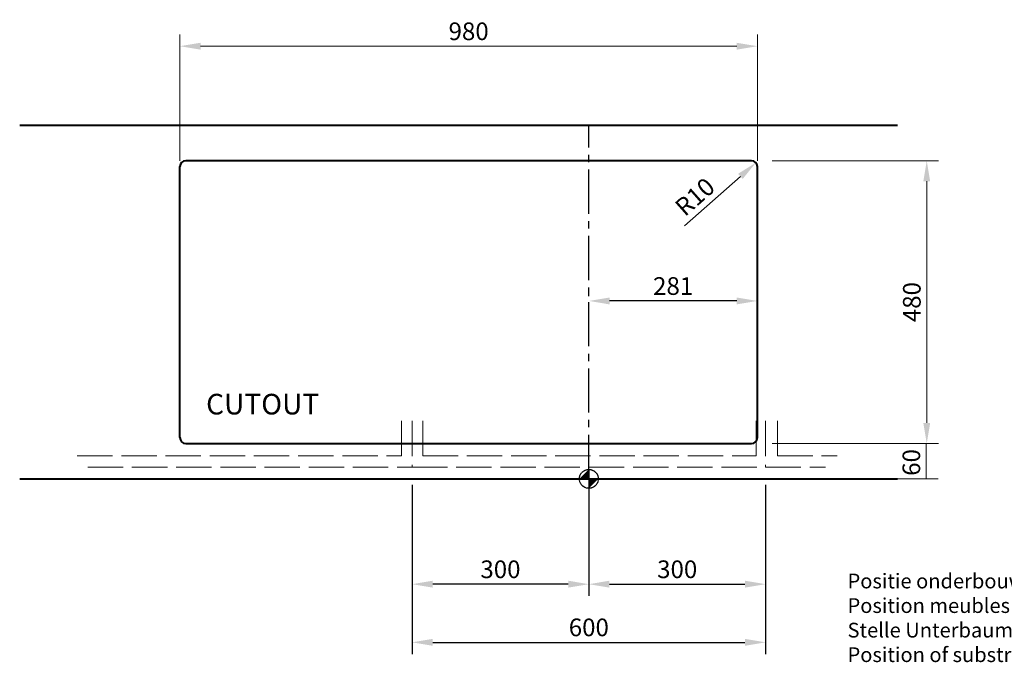
# Model space of a CAD drawing. Extents: x -686 to 2529, y -188 to 2046.
# Drawn here: x -686 to 985, y 956 to 2046 of the extents above; entities that cross this region are included whole.
import ezdxf

# ---------------------------------------------------------------- set-up
doc = ezdxf.new("R2010")
doc.units = 0
doc.header["$MEASUREMENT"] = 0
doc.linetypes.add('ACAD_ISO02W100', pattern=[15, 12, -3])
doc.linetypes.add('CENTER2', pattern=[1.125, 0.75, -0.125, 0.125, -0.125])
doc.layers.get('Defpoints').update_dxf_attribs({"linetype": 'CONTINUOUS', "lineweight": 15})
for name, color, linetype, lineweight in [('Binnelijn', 3, 'CONTINUOUS', 40), ('Buitelijn', 1, 'CONTINUOUS', 40), ('Centerlijn', 9, 'CENTER2', 25), ('Helplijn', 4, 'CONTINUOUS', 30), ('Matelijn', 6, 'CONTINUOUS', 20), ('Textblock', 7, 'CONTINUOUS', 15), ('Verstoptelijn', 2, 'ACAD_ISO02W100', 15)]:
    doc.layers.add(name, color=color, linetype=linetype, lineweight=lineweight)
doc.styles.add('Franke1', font='arial.ttf')
doc.dimstyles.new('Franke1', dxfattribs={"dimscale": 0, "dimtxt": 30, "dimasz": 35, "dimexe": 20, "dimexo": 10, "dimgap": 10, "dimtad": 1, "dimdec": 1, "dimzin": 12, "dimdsep": 46, "dimtxsty": 'Franke1', "dimcen": 15, "dimclrd": 256, "dimclre": 256, "dimclrt": 256, "dimadec": 0, "dimazin": 1, "dimtfac": 1, "dimtdec": 1, "dimtmove": 0, "dimatfit": 3, "dimfxl": 1, "dimtolj": 1, "dimtzin": 0, "dimlwd": -1, "dimlwe": -1, "dimarcsym": 0})

# ---------------------------------------------------------------- blocks, each defined once
blk = doc.blocks.new('*D1')
at = {"layer": 'Defpoints', "color": 0, "linetype": 'Continuous', "transparency": 16777216}
for p in [(709.8, 1327.1), (705.1, 1267.1), (852.7, 1267.1)]:
    blk.add_point(p, dxfattribs=at)
at = {"layer": 'Matelijn', "linetype": 'Continuous', "transparency": 16777216}
for p, q in [((719.8, 1327.1), (872.7, 1327.1)), ((852.7, 1327.1), (852.7, 1267.1)), ((715.1, 1267.1), (872.7, 1267.1))]:
    blk.add_line(p, q, dxfattribs=at)
at = {"layer": 'Matelijn', "linetype": 'Continuous', "transparency": 16777216, "insert": (827.4, 1295), "char_height": 30, "attachment_point": 5, "rotation": 90, "style": 'Franke1'}
blk.add_mtext('\\A1;60', dxfattribs=at)
blk = doc.blocks.new('*D2')
at = {"layer": 'Defpoints', "color": 0, "linetype": 'Continuous', "transparency": 16777216}
for p in [(581, 1807.1), (853.5, 1807.1), (581, 1327.1)]:
    blk.add_point(p, dxfattribs=at)
at = {"layer": 'Matelijn', "linetype": 'Continuous', "transparency": 16777216}
for p, q in [((591, 1807.1), (873.5, 1807.1)), ((853.5, 1362.1), (853.5, 1772.1)), ((591, 1327.1), (873.5, 1327.1))]:
    blk.add_line(p, q, dxfattribs=at)
for points in [[(847.7, 1772.1), (859.3, 1772.1), (853.5, 1807.1)], [(847.7, 1362.1), (859.3, 1362.1), (853.5, 1327.1)]]:
    blk.add_solid(points, dxfattribs=at)
at = {"layer": 'Matelijn', "linetype": 'Continuous', "transparency": 16777216, "insert": (828.2, 1567.1), "char_height": 30, "attachment_point": 5, "rotation": 90, "style": 'Franke1'}
blk.add_mtext('\\A1;480', dxfattribs=at)
blk = doc.blocks.new('*D3')
at = {"layer": 'Defpoints', "color": 0, "linetype": 'Continuous', "transparency": 16777216}
for p in [(556, 1797.1), (563.5, 1803.7)]:
    blk.add_point(p, dxfattribs=at)
at = {"layer": 'Matelijn', "linetype": 'Continuous', "transparency": 16777216}
blk.add_line((442.5, 1696.6), (537.3, 1780.5), dxfattribs=at)
blk.add_solid([(533.4, 1784.9), (541.2, 1776.2), (563.5, 1803.7)], dxfattribs=at)
at = {"layer": 'Matelijn', "linetype": 'Continuous', "transparency": 16777216, "insert": (460, 1745.9), "char_height": 30, "attachment_point": 5, "rotation": 41.5264, "style": 'Franke1'}
blk.add_mtext('\\A1;R10', dxfattribs=at)
blk = doc.blocks.new('*D4')
at = {"layer": 'Defpoints', "color": 0, "linetype": 'Continuous', "transparency": 16777216}
for p in [(280, 1267.1), (580, 1267.1), (580, 1088.4)]:
    blk.add_point(p, dxfattribs=at)
at = {"layer": 'Helplijn', "linetype": 'Continuous', "transparency": 16777216}
for p, q in [((280, 1257.1), (280, 1068.4)), ((580, 1257.1), (580, 1068.4)), ((315, 1088.4), (545, 1088.4))]:
    blk.add_line(p, q, dxfattribs=at)
for points in [[(315, 1094.3), (315, 1082.6), (280, 1088.4)], [(545, 1094.3), (545, 1082.6), (580, 1088.4)]]:
    blk.add_solid(points, dxfattribs=at)
at = {"layer": 'Helplijn', "linetype": 'Continuous', "transparency": 16777216, "insert": (430, 1113.7), "char_height": 30, "attachment_point": 5, "style": 'Franke1'}
blk.add_mtext('\\A1;300', dxfattribs=at)
blk = doc.blocks.new('*D5')
at = {"layer": 'Defpoints', "color": 0, "linetype": 'Continuous', "transparency": 16777216}
for p in [(-20, 1267.1), (280, 1267.1), (-20, 1088.4)]:
    blk.add_point(p, dxfattribs=at)
at = {"layer": 'Helplijn', "linetype": 'Continuous', "transparency": 16777216}
for p, q in [((-20, 1257.1), (-20, 1068.4)), ((280, 1257.1), (280, 1068.4)), ((245, 1088.4), (15, 1088.4))]:
    blk.add_line(p, q, dxfattribs=at)
for points in [[(15, 1094.3), (15, 1082.6), (-20, 1088.4)], [(245, 1094.3), (245, 1082.6), (280, 1088.4)]]:
    blk.add_solid(points, dxfattribs=at)
at = {"layer": 'Helplijn', "linetype": 'Continuous', "transparency": 16777216, "insert": (130, 1113.7), "char_height": 30, "attachment_point": 5, "style": 'Franke1'}
blk.add_mtext('\\A1;300', dxfattribs=at)
blk = doc.blocks.new('*D6')
at = {"layer": 'Defpoints', "color": 0, "linetype": 'Continuous', "transparency": 16777216}
for p in [(-20, 1257.1), (580, 1257.1), (580, 989.7)]:
    blk.add_point(p, dxfattribs=at)
at = {"layer": 'Helplijn', "linetype": 'Continuous', "transparency": 16777216}
for p, q in [((-20, 1247.1), (-20, 969.7)), ((580, 1247.1), (580, 969.7)), ((15, 989.7), (545, 989.7))]:
    blk.add_line(p, q, dxfattribs=at)
for points in [[(15, 995.6), (15, 983.9), (-20, 989.7)], [(545, 995.6), (545, 983.9), (580, 989.7)]]:
    blk.add_solid(points, dxfattribs=at)
at = {"layer": 'Helplijn', "linetype": 'Continuous', "transparency": 16777216, "insert": (280, 1015.1), "char_height": 30, "attachment_point": 5, "style": 'Franke1'}
blk.add_mtext('\\A1;600', dxfattribs=at)
blk = doc.blocks.new('*D7')
at = {"layer": 'Defpoints', "color": 0, "linetype": 'Continuous', "transparency": 16777216}
for p in [(566, 2001.4), (-414, 1797.1), (566, 1797.1)]:
    blk.add_point(p, dxfattribs=at)
at = {"layer": 'Matelijn', "linetype": 'Continuous', "transparency": 16777216}
for p, q in [((-414, 1807.1), (-414, 2021.4)), ((566, 1807.1), (566, 2021.4)), ((-379, 2001.4), (531, 2001.4))]:
    blk.add_line(p, q, dxfattribs=at)
for points in [[(-379, 2007.2), (-379, 1995.5), (-414, 2001.4)], [(531, 2007.2), (531, 1995.5), (566, 2001.4)]]:
    blk.add_solid(points, dxfattribs=at)
at = {"layer": 'Matelijn', "linetype": 'Continuous', "transparency": 16777216, "insert": (76, 2026.7), "char_height": 30, "attachment_point": 5, "style": 'Franke1'}
blk.add_mtext('\\A1;980', dxfattribs=at)
blk = doc.blocks.new('*D19')
at = {"layer": 'Centerlijn', "linetype": 'Continuous', "transparency": 16777216}
for p, q in [((280.2, 1577.1), (280.2, 1589.1)), ((566, 1577.1), (566, 1589.1)), ((531, 1569.1), (315.2, 1569.1))]:
    blk.add_line(p, q, dxfattribs=at)
for points in [[(315.2, 1574.9), (315.2, 1563.2), (280.2, 1569.1)], [(531, 1574.9), (531, 1563.2), (566, 1569.1)]]:
    blk.add_solid(points, dxfattribs=at)
at = {"layer": 'Defpoints', "color": 0, "linetype": 'Continuous', "transparency": 16777216}
for p in [(280.2, 1569.1), (280.2, 1567.1), (566, 1567.1)]:
    blk.add_point(p, dxfattribs=at)
at = {"layer": 'Centerlijn', "linetype": 'Continuous', "transparency": 16777216, "insert": (423.1, 1594.4), "char_height": 30, "attachment_point": 5, "style": 'Franke1'}
blk.add_mtext('\\A1;281', dxfattribs=at)

msp = doc.modelspace()

# ---------------------------------------------------------------- linework, layer by layer
at = {"layer": 'Binnelijn'}
for p, q in [((556.02, 1807.1), (-403.98, 1807.1)), ((-413.98, 1337.1), (-413.98, 1797.1)), ((566.02, 1337.1), (566.02, 1797.1)), ((-403.98, 1327.1), (556.02, 1327.1))]:
    msp.add_line(p, q, dxfattribs=at)
for centre, start, end in [((-403.98, 1797.1), 90, 180), ((556.02, 1797.1), 0, 90), ((-403.98, 1337.1), 180, 270), ((556.02, 1337.1), 270, 0)]:
    msp.add_arc(centre, 10, start, end, dxfattribs=at)
at = {"layer": 'Buitelijn'}
for p, q in [((-685.91, 1867.1), (804.09, 1867.1)), ((-685.91, 1267.1), (804.09, 1267.1))]:
    msp.add_line(p, q, dxfattribs=at)
at = {"layer": 'Centerlijn', "ltscale": 100}
msp.add_line((280.02, 1267.1), (280.02, 1867.1), dxfattribs=at)
at = {"layer": 'Centerlijn'}
msp.add_line((280.02, 1283.1), (280.02, 1251.1), dxfattribs=at)
msp.add_circle((280.02, 1267.1), 16, dxfattribs=at)
for points in [[(280.02, 1267.1), (264.02, 1267.1), (280.02, 1283.1)], [(280.02, 1267.1), (296.02, 1267.1), (280.02, 1251.1)]]:
    msp.add_solid(points, dxfattribs=at)
at = {"layer": 'Verstoptelijn', "ltscale": 5}
for p, q in [((-37.98, 1365.8), (-37.98, 1306.1)), ((-19.98, 1365.8), (-19.98, 1287.1)), ((-1.98, 1365.8), (-1.98, 1306.1)), ((564.02, 1365.8), (564.02, 1306.1)), ((580.02, 1365.8), (580.02, 1287.1)), ((580.02, 1365.8), (580.02, 1287.1)), ((600.02, 1365.8), (600.02, 1306.1)), ((-588.31, 1306.1), (-37.98, 1306.1)), ((-1.98, 1306.1), (564.02, 1306.1)), ((600.02, 1306.1), (701.69, 1306.1)), ((-570.31, 1287.1), (-19.98, 1287.1)), ((-19.98, 1287.1), (580.02, 1287.1)), ((580.02, 1287.1), (681.69, 1287.1))]:
    msp.add_line(p, q, dxfattribs=at)

# ---------------------------------------------------------------- texts
at = {"layer": 'Helplijn', "insert": (719.07, 1106.28), "char_height": 25, "width": 612.8, "attachment_point": 1, "style": 'Franke1'}
msp.add_mtext('Positie onderbouwmeubel\\PPosition meubles en sousbassement\\PStelle Unterbaumöbel\\PPosition of substructure cabinets ', dxfattribs=at)
at = {"layer": 'Textblock', "insert": (-369.51, 1411.45), "char_height": 35, "width": 457.5, "attachment_point": 1, "style": 'Franke1'}
msp.add_mtext('\\fArial|b1|i0|c0|p34;CUTOUT', dxfattribs=at)

# ---------------------------------------------------------------- dimensions: what is measured, and where the dimension line sits
at = {"layer": 'Centerlijn', "linetype": 'Continuous'}
dim = msp.add_linear_dim(base=(280.16, 1569.08), p1=(566.02, 1567.1), p2=(280.16, 1567.1), text='281', dimstyle='Franke1', override={"dimscale": 1}, dxfattribs=at)
dim.commit()
dim.dimension.update_dxf_attribs({"geometry": '*D19', "text_midpoint": (423.09, 1594.4)})
at = {"layer": 'Helplijn', "linetype": 'Continuous'}
for base, p1, p2, picture, middle in [((-19.98, 1088.42), (280.02, 1267.1), (-19.98, 1267.1), '*D5', (130.02, 1113.75)), ((580.02, 989.74), (-19.98, 1257.1), (580.02, 1257.1), '*D6', (280.02, 1015.05)), ((580.02, 1088.42), (280.02, 1267.1), (580.02, 1267.1), '*D4', (430.02, 1113.75))]:
    dim = msp.add_linear_dim(base=base, p1=p1, p2=p2, dimstyle='Franke1', override={"dimscale": 1}, dxfattribs=at)
    dim.commit()
    dim.dimension.update_dxf_attribs({"geometry": picture, "text_midpoint": middle})
at = {"layer": 'Matelijn', "linetype": 'Continuous'}
dim = msp.add_linear_dim(base=(566.02, 2001.36), p1=(-413.98, 1797.1), p2=(566.02, 1797.1), dimstyle='Franke1', override={"dimscale": 1}, dxfattribs=at)
dim.commit()
dim.dimension.update_dxf_attribs({"geometry": '*D7', "text_midpoint": (76.02, 2026.68)})
dim = msp.add_linear_dim(base=(853.49, 1807.1), p1=(581.02, 1327.1), p2=(581.02, 1807.1), angle=90, dimstyle='Franke1', override={"dimscale": 1}, dxfattribs=at)
dim.commit()
dim.dimension.update_dxf_attribs({"geometry": '*D2', "text_midpoint": (828.18, 1567.1)})
dim = msp.add_radius_dim(center=(556.02, 1797.1), mpoint=(563.51, 1803.73), dimstyle='Franke1', override={"dimscale": 1, "dimtmove": 1}, dxfattribs=at)
dim.commit()
dim.dimension.update_dxf_attribs({"geometry": '*D3', "text_midpoint": (476.82, 1726.96), "dimtype": 164})
dim = msp.add_linear_dim(base=(852.73, 1267.1), p1=(709.76, 1327.1), p2=(705.09, 1267.1), angle=90, dimstyle='Franke1', override={"dimscale": 1}, dxfattribs=at)
dim.commit()
dim.dimension.update_dxf_attribs({"geometry": '*D1', "text_midpoint": (852.73, 1295), "dimtype": 160})

doc.saveas('drawing.dxf')
